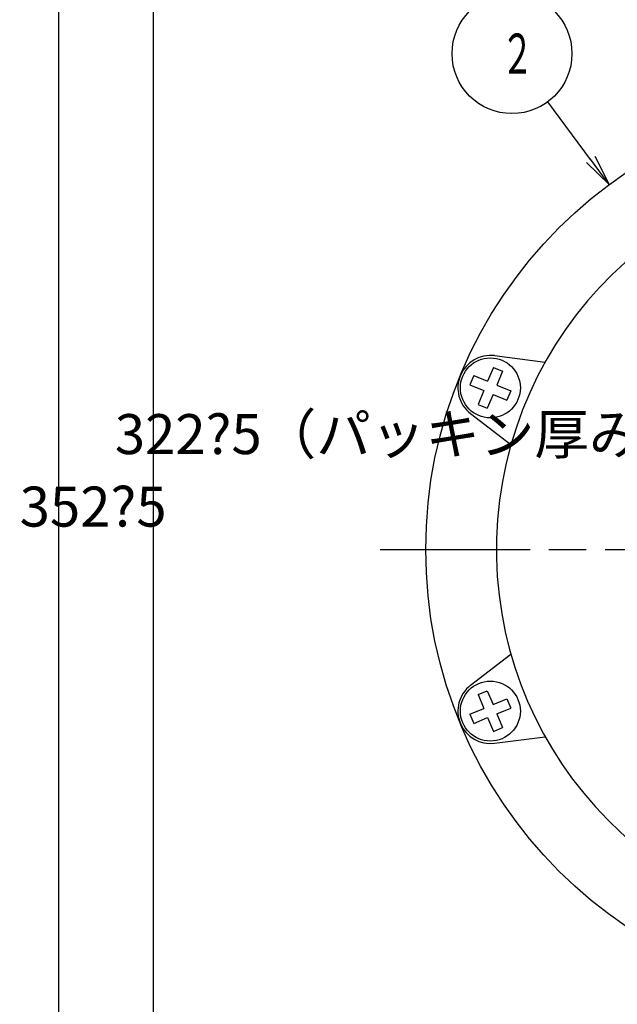
# Model space of a CAD drawing. Extents: x 0 to 1174, y 0 to 755.
# Drawn here: x 305 to 424, y 251 to 448 of the extents above; entities that cross this region are included whole.
import ezdxf

# ---------------------------------------------------------------- set-up
doc = ezdxf.new("R2010")
doc.units = 0
doc.header["$LTSCALE"] = 2.5
doc.linetypes.add('AM_ISO08W050', pattern=[18, 12, -1.5, 3, -1.5])
doc.layers.get('0').update_dxf_attribs({"linetype": 'CONTINUOUS'})
doc.layers.get('DEFPOINTS').update_dxf_attribs({"linetype": 'CONTINUOUS'})
for name, color, linetype in [('AM_0', 7, 'CONTINUOUS'), ('AM_5', 3, 'CONTINUOUS'), ('PV0002_5', 7, 'CONTINUOUS')]:
    doc.layers.add(name, color=color, linetype=linetype)
doc.styles.get("Standard").update_dxf_attribs({"font": 'isocp.shx', "bigfont": 'EXTFONT.SHX'})
doc.dimstyles.get("Standard").update_dxf_attribs({"dimtxt": 0.18, "dimasz": 0.18, "dimexe": 0.18, "dimexo": 0.0625, "dimgap": 0.09, "dimtad": 0, "dimtih": 1, "dimtoh": 1, "dimzin": 0, "dimcen": 0.09, "dimazin": 3, "dimtfac": 1, "dimtofl": 0, "dimtmove": 0, "dimatfit": 3})

# ---------------------------------------------------------------- blocks, each defined once
blk = doc.blocks.new('_OPEN')
at = {"color": 0, "linetype": 'BYBLOCK'}
for p, q in [((-1, 0.167), (0, 0)), ((-1, -0.167), (0, 0)), ((0, 0), (-1, 0))]:
    blk.add_line(p, q, dxfattribs=at)
blk = doc.blocks.new('*D37')
at = {"layer": 'AM_5'}
for p, q in [((347.28, 534.56), (305.63, 534.56)), ((312.49, 528.31), (312.49, 189.23)), ((453.01, 182.98), (305.63, 182.98))]:
    blk.add_line(p, q, dxfattribs=at)
at = {"layer": 'DEFPOINTS', "color": 0}
for p in [(349.78, 534.56), (312.49, 182.98), (455.51, 182.98)]:
    blk.add_point(p, dxfattribs=at)
at = {"layer": 'AM_5', "xscale": 6.249999906867743, "yscale": 6.249999906867743, "zscale": 6.249999906867743}
for p, rotation in [((312.49, 534.56), 90), ((312.49, 182.98), 270)]:
    blk.add_blockref('_OPEN', p, dxfattribs=dict(at, rotation=rotation))
at = {"layer": 'AM_5', "color": 3}
blk.add_text('352?5', height=8, dxfattribs=at).set_placement((304.74, 346.16))
blk = doc.blocks.new('*D38')
at = {"layer": 'AM_5'}
for p, q in [((347.28, 534.56), (324.67, 534.56)), ((331.53, 218.83), (331.53, 528.31)), ((450.96, 212.58), (324.67, 212.58))]:
    blk.add_line(p, q, dxfattribs=at)
at = {"layer": 'DEFPOINTS', "color": 0}
for p in [(331.53, 534.56), (349.78, 534.56), (453.46, 212.58)]:
    blk.add_point(p, dxfattribs=at)
at = {"layer": 'AM_5', "xscale": 6.249999906867743, "yscale": 6.249999906867743, "zscale": 6.249999906867743}
for p, rotation in [((331.53, 534.56), 90), ((331.53, 212.58), 270)]:
    blk.add_blockref('_OPEN', p, dxfattribs=dict(at, rotation=rotation))
at = {"layer": 'AM_5', "color": 3}
blk.add_text('322?5（パッキン厚み含まず）', height=8, dxfattribs=at).set_placement((323.78, 360.66))
blk = doc.blocks.new('*U111')
at = {"color": 3, "linetype": 'CONTINUOUS'}
blk.add_lwpolyline([(-58.01, -120.45), (-66.58, -108.92)], dxfattribs=at)
at = {"color": 3, "linetype": 'CONTINUOUS', "xscale": 6.249999906867743, "yscale": 6.249999906867743, "zscale": 6.249999906867743, "rotation": 306.6210032426056}
blk.add_blockref('_OPEN', (-54.28, -125.46), dxfattribs=at)
blk = doc.blocks.new('*U112')
at = {"color": 2, "width": 0.6}
blk.add_text('２', height=8, dxfattribs=at).set_placement((-75.93, -103.29))
blk = doc.blocks.new('*U32', base_point=(-73.74, -99.29))
at = {"color": 3, "linetype": 'CONTINUOUS'}
blk.add_circle((-73.74, -99.29), 12, dxfattribs=at)
at = {"layer": 'AM_0'}
for name in ['*U112', '*U111']:
    blk.add_blockref(name, (0, 0), dxfattribs=at)

msp = doc.modelspace()

# ---------------------------------------------------------------- linework, layer by layer
at = {"layer": 'PV0002_5', "color": 7, "linetype": 'CONTINUOUS'}
for p, q in [((399.787, 380.358), (409.892, 379.028)), ((395.626, 376.369), (394.861, 374.521)), ((395.626, 376.369), (398.398, 375.221)), ((399.546, 377.992), (398.398, 375.221)), ((399.546, 377.992), (401.394, 377.227)), ((401.394, 377.227), (400.245, 374.455)), ((394.861, 374.521), (397.632, 373.373)), ((400.245, 374.455), (403.017, 373.307)), ((397.632, 373.373), (396.484, 370.601)), ((399.48, 372.607), (398.332, 369.836)), ((399.48, 372.607), (402.252, 371.459)), ((403.017, 373.307), (402.252, 371.459)), ((396.484, 370.601), (398.332, 369.836)), ((394.982, 368.757), (403.067, 362.553)), ((394.982, 314.397), (403.067, 320.601)), ((396.484, 312.553), (398.332, 313.319)), ((398.332, 313.319), (399.48, 310.547)), ((396.484, 312.553), (397.632, 309.782)), ((399.48, 310.547), (402.252, 311.695)), ((402.252, 311.695), (403.017, 309.847)), ((394.861, 308.634), (397.632, 309.782)), ((400.245, 308.699), (403.017, 309.847)), ((394.861, 308.634), (395.626, 306.786)), ((395.626, 306.786), (398.398, 307.934)), ((398.398, 307.934), (399.546, 305.162)), ((400.245, 308.699), (401.393, 305.928)), ((399.546, 305.162), (401.393, 305.928)), ((399.787, 302.796), (409.891, 304.126))]:
    msp.add_line(p, q, dxfattribs=at)
at = {"layer": 'PV0002_5', "color": 4, "linetype": 'AM_ISO08W050'}
msp.add_line((376.889, 341.577), (577.433, 341.577), dxfattribs=at)
at = {"layer": 'PV0002_5', "color": 7, "linetype": 'CONTINUOUS'}
for centre, radius in [((477.007, 341.577), 91), ((398.939, 373.914), 6), ((398.939, 309.241), 6)]:
    msp.add_circle(centre, radius, dxfattribs=at)
for centre, radius, start, end in [((477.007, 341.577), 76.857, 359.99998, 263.27519), ((398.939, 373.914), 6.5, 82.49998, 232.49997), ((398.939, 309.241), 6.5, 127.49997, 277.49999)]:
    msp.add_arc(centre, radius, start, end, dxfattribs=at)

# ---------------------------------------------------------------- block references
at = {"layer": 'PV0002_5'}
msp.add_blockref('*U32', (403.267, 440.792), dxfattribs=at)

# ---------------------------------------------------------------- dimensions: what is measured, and where the dimension line sits
at = {"layer": 'AM_5'}
for base, p1, p2, text, override, picture, middle in [((312.492, 182.977), (349.784, 534.562), (455.507, 182.977), '<>±5', {"dimscale": 2.5, "dimexe": 2.743201, "dimdec": 0, "dimrnd": 0.1, "dimblk1": 'OPEN', "dimblk2": 'OPEN', "dimsah": 1}, '*D37', (312.492, 356.562)), ((331.53, 534.562), (453.457, 212.577), (349.784, 534.562), '<>±5（パッキン厚み含まず）', {"dimscale": 2.5, "dimtxt": 3.2, "dimexe": 2.743201, "dimdec": 0, "dimrnd": 0.1, "dimblk1": 'OPEN', "dimblk2": 'OPEN', "dimsah": 1, "dimtzin": 8}, '*D38', (331.53, 371.062))]:
    dim = msp.add_linear_dim(base=base, p1=p1, p2=p2, angle=90, text=text, dimstyle='Standard', override=override, dxfattribs=at)
    dim.commit()
    dim.dimension.update_dxf_attribs({"geometry": picture, "text_midpoint": middle, "dimtype": 128})

doc.saveas('drawing.dxf')
